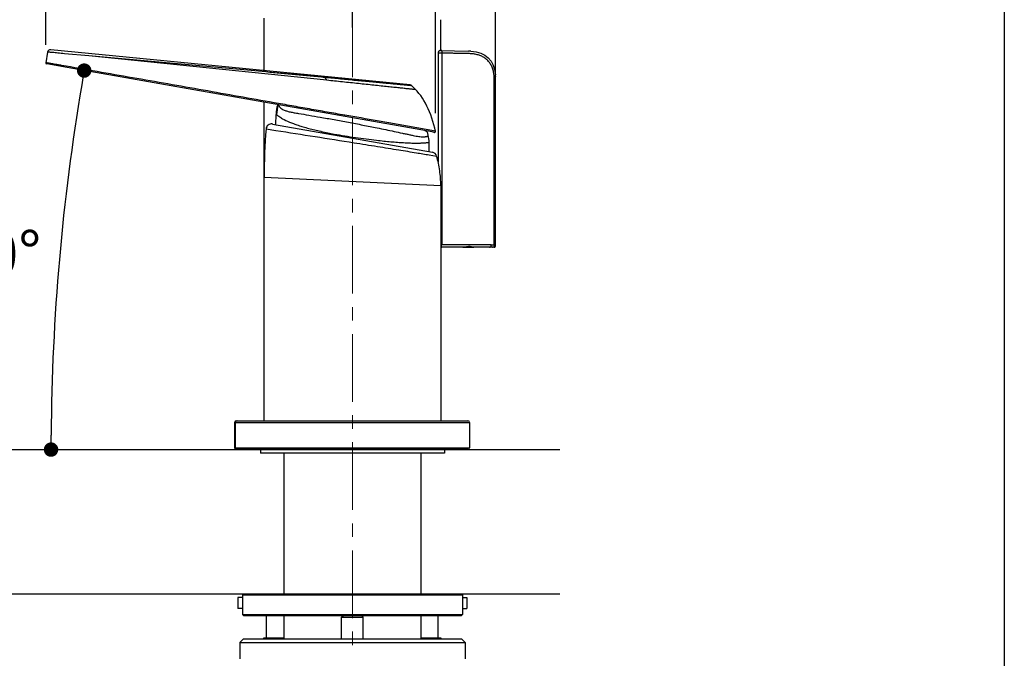
# Model space of a CAD drawing. Units: millimetres. Extents: x 72 to 9921, y -938 to 626.
# Drawn here: x 9647 to 9921, y -480 to -303 of the extents above; entities that cross this region are included whole.
import ezdxf

# ---------------------------------------------------------------- set-up
doc = ezdxf.new("R2010")
doc.units = ezdxf.units.MM
doc.header["$MEASUREMENT"] = 0
doc.linetypes.add('CENTER', pattern=[2, 1.25, -0.25, 0.25, -0.25])
doc.layers.add('Centerline', color=4, linetype='CENTER', lineweight=15)
doc.layers.add('Dimensions', color=7, linetype='Continuous')
doc.layers.add('Wall_Floor', color=7, linetype='Continuous')
doc.styles.get("Standard").update_dxf_attribs({"font": 'helr45w.ttf'})
doc.dimstyles.get("Standard").update_dxf_attribs({"dimscale": 5, "dimtxt": 2.5, "dimasz": 0.8, "dimexe": 1, "dimexo": 1, "dimgap": 1, "dimtad": 2, "dimtih": 1, "dimtoh": 1, "dimdec": 0, "dimzin": 0, "dimdsep": 46, "dimtxsty": 'Standard', "dimblk": 'DOT', "dimcen": 2, "dimclrd": 1, "dimclre": 1, "dimclrt": 1, "dimadec": 0, "dimazin": 0, "dimtfac": 1, "dimtdec": 0, "dimtofl": 0, "dimtmove": 0, "dimatfit": 3, "dimfxl": 1, "dimtolj": 1, "dimtzin": 0, "dimarcsym": 0})

# ---------------------------------------------------------------- blocks, each defined once
blk = doc.blocks.new('_Dot')
at = {"color": 0, "linetype": 'ByBlock', "lineweight": -2}
blk.add_line((-0.5, 0), (-1, 0), dxfattribs=at)
at = {"color": 0, "linetype": 'ByBlock', "const_width": 0.5}
blk.add_lwpolyline([(-0.25, 0, 1), (0.25, 0, 1)], format="xyb", close=True, dxfattribs=at)
blk = doc.blocks.new('*D16')
at = {"layer": 'Dimensions', "color": 1, "lineweight": -2, "transparency": 16777216}
for p, q in [((9654.67, -310.03), (9654.67, -155.1)), ((9739.73, -175.27), (9739.73, -155.1)), ((9735.73, -160.1), (9658.67, -160.1))]:
    blk.add_line(p, q, dxfattribs=at)
at = {"layer": 'Dimensions', "color": 1, "lineweight": -2, "transparency": 16777216, "xscale": 4, "yscale": 4, "zscale": 4, "rotation": 180}
blk.add_blockref('_Dot', (9654.67, -160.1), dxfattribs=at)
at = {"layer": 'Dimensions', "color": 1, "lineweight": -2, "transparency": 16777216, "xscale": 4, "yscale": 4, "zscale": 4}
blk.add_blockref('_Dot', (9739.73, -160.1), dxfattribs=at)
at = {"layer": 'Dimensions', "color": 1, "transparency": 16777216, "insert": (9697.2, -148.68), "char_height": 12.5, "attachment_point": 5}
blk.add_mtext('\\A1;85', dxfattribs=at)
blk = doc.blocks.new('*D18')
at = {"layer": 'Dimensions', "color": 1, "lineweight": -2, "transparency": 16777216}
blk.add_arc((10261.28, -422.29), 605.16, 170.37908, 179.62129, dxfattribs=at)
at = {"layer": 'Dimensions', "color": 1, "lineweight": -2, "transparency": 16777216, "xscale": 4, "yscale": 4, "zscale": 4}
for p, rotation in [((9665.31, -317.21), 80.1897199039813), ((9656.12, -422.29), 269.8106427406188)]:
    blk.add_blockref('_Dot', p, dxfattribs=dict(at, rotation=rotation))
at = {"layer": 'Dimensions', "color": 1, "transparency": 16777216, "insert": (9640.74, -368), "char_height": 12.5, "attachment_point": 5}
blk.add_mtext('\\A1;10°', dxfattribs=at)
blk = doc.blocks.new('*D20')
at = {"layer": 'Dimensions', "color": 1, "lineweight": -2, "transparency": 16777216}
for p, q in [((9739.73, -305.26), (9739.73, -261.95)), ((9779.44, -319.61), (9779.44, -261.95)), ((9743.73, -266.95), (9775.44, -266.95)), ((9779.44, -266.95), (9817.62, -266.95))]:
    blk.add_line(p, q, dxfattribs=at)
at = {"layer": 'Dimensions', "color": 1, "lineweight": -2, "transparency": 16777216, "xscale": 4, "yscale": 4, "zscale": 4, "rotation": 180}
blk.add_blockref('_Dot', (9739.73, -266.95), dxfattribs=at)
at = {"layer": 'Dimensions', "color": 1, "lineweight": -2, "transparency": 16777216, "xscale": 4, "yscale": 4, "zscale": 4}
blk.add_blockref('_Dot', (9779.44, -266.95), dxfattribs=at)
at = {"layer": 'Dimensions', "color": 1, "transparency": 16777216, "insert": (9803.6, -255.53), "char_height": 12.5, "attachment_point": 5}
blk.add_mtext('\\A1;39', dxfattribs=at)
blk = doc.blocks.new('*D30')
at = {"layer": 'Dimensions', "color": 1, "lineweight": -2, "transparency": 16777216}
for p, q in [((9512.57, -259.67), (9512.57, -98.67)), ((9779.44, -319.18), (9779.44, -98.67)), ((9516.57, -103.67), (9775.44, -103.67))]:
    blk.add_line(p, q, dxfattribs=at)
at = {"layer": 'Dimensions', "color": 1, "lineweight": -2, "transparency": 16777216, "xscale": 4, "yscale": 4, "zscale": 4, "rotation": 180}
blk.add_blockref('_Dot', (9512.57, -103.67), dxfattribs=at)
at = {"layer": 'Dimensions', "color": 1, "lineweight": -2, "transparency": 16777216, "xscale": 4, "yscale": 4, "zscale": 4}
blk.add_blockref('_Dot', (9779.44, -103.67), dxfattribs=at)
at = {"layer": 'Dimensions', "color": 1, "transparency": 16777216, "insert": (9646, -92.25), "char_height": 12.5, "attachment_point": 5}
blk.add_mtext('\\A1;266', dxfattribs=at)
blk = doc.blocks.new('*D31')
at = {"layer": 'Dimensions', "color": 1, "lineweight": -2, "transparency": 16777216}
for p, q in [((9654.67, -310.03), (9654.67, -291.06)), ((9762.76, -328.97), (9762.76, -291.06)), ((9658.67, -296.06), (9758.76, -296.06))]:
    blk.add_line(p, q, dxfattribs=at)
at = {"layer": 'Dimensions', "color": 1, "lineweight": -2, "transparency": 16777216, "xscale": 4, "yscale": 4, "zscale": 4, "rotation": 180}
blk.add_blockref('_Dot', (9654.67, -296.06), dxfattribs=at)
at = {"layer": 'Dimensions', "color": 1, "lineweight": -2, "transparency": 16777216, "xscale": 4, "yscale": 4, "zscale": 4}
blk.add_blockref('_Dot', (9762.76, -296.06), dxfattribs=at)
at = {"layer": 'Dimensions', "color": 1, "transparency": 16777216, "insert": (9682.02, -284.64), "char_height": 12.5, "attachment_point": 5}
blk.add_mtext('\\A1;110', dxfattribs=at)

msp = doc.modelspace()

# ---------------------------------------------------------------- linework, layer by layer
at = {"color": 7, "linetype": 'Continuous'}
for p, q in [((9715.23, -317.21), (9715.23, -302.69)), ((9764.23, -311.67), (9764.23, -303.1)), ((9655.16, -312.09), (9654.67, -315.03)), ((9755.72, -321.17), (9656.02, -311.43)), ((9666.58, -313.13), (9659.82, -312.54)), ((9732.6, -319.9), (9666.57, -313.13)), ((9763.5, -312.35), (9763.5, -342.54)), ((9764.6, -312.37), (9763.5, -312.35)), ((9764.2, -311.66), (9771.97, -311.8)), ((9764.6, -365.5), (9764.6, -312.37)), ((9772.59, -311.82), (9772.57, -311.82)), ((9659.04, -316.1), (9654.91, -315.37)), ((9761.81, -334.22), (9659.04, -316.1)), ((9732.6, -319.9), (9732.13, -319.13)), ((9779.44, -365.7), (9779.44, -319.48)), ((9757.27, -322.5), (9756.21, -321.41)), ((9715.23, -413.59), (9715.23, -326.01)), ((9719.2, -326.72), (9719.36, -326.74)), ((9718.51, -332.19), (9718.53, -329.37)), ((9718.53, -329.37), (9718.67, -329.46)), ((9717.52, -332.02), (9761.9, -339.84)), ((9749.78, -331.7), (9746.62, -331.14)), ((9760.17, -333.52), (9749.78, -331.7)), ((9715.76, -333.38), (9718.49, -333.8)), ((9730.95, -334.03), (9731.01, -334.05)), ((9731.01, -334.05), (9731.05, -334.06)), ((9760.46, -334.19), (9759.92, -333.89)), ((9762.76, -333.97), (9760.17, -333.52)), ((9762.41, -334.33), (9761.81, -334.22)), ((9761.02, -339.69), (9761, -337.09)), ((9761.03, -340.57), (9763.09, -340.91)), ((9715.23, -414.29), (9715.23, -346.73)), ((9715.23, -346.73), (9764.23, -349.05)), ((9764.23, -349.05), (9764.23, -414.29)), ((9764.6, -365.5), (9764.23, -365.5)), ((9766.35, -365.5), (9764.6, -365.5)), ((9778.26, -365.5), (9766.35, -365.5)), ((9764.23, -366.2), (9764.56, -366.2)), ((9764.23, -366.2), (9764.45, -366.2)), ((9770.35, -366.2), (9764.42, -366.2)), ((9770.53, -366.2), (9770.53, -366.2)), ((9770.53, -366.2), (9770.53, -366.2)), ((9773.32, -366.2), (9773.32, -366.2)), ((9777.71, -366.2), (9773.44, -366.2)), ((9778.94, -366.2), (9777.71, -366.2)), ((9778.49, -366.2), (9778.55, -366.2)), ((9778.92, -366.2), (9778.93, -366.2)), ((9778.93, -366.2), (9778.94, -366.2)), ((9778.94, -366.2), (9778.95, -366.2)), ((9707.01, -414.79), (9707.01, -421.79)), ((9707.01, -414.79), (9772.23, -414.79)), ((9707.23, -414.79), (9707.23, -421.79)), ((9707.51, -414.29), (9771.73, -414.29)), ((9772.23, -414.79), (9772.23, -421.79)), ((9707.01, -421.79), (9772.23, -421.79)), ((9707.73, -422.29), (9707.51, -422.29)), ((9707.73, -422.29), (9707.51, -422.29)), ((9707.51, -422.29), (9707.92, -422.29)), ((9771.73, -422.29), (9707.73, -422.29)), ((9708, -422.29), (9707.73, -422.29)), ((9707.92, -422.29), (9708.18, -422.29)), ((9714.23, -422.29), (9714.23, -423.29)), ((9765.23, -423.29), (9714.23, -423.29)), ((9720.73, -423.29), (9720.73, -462.29)), ((9758.73, -423.29), (9758.73, -462.29)), ((9765.23, -422.29), (9765.23, -423.29)), ((9771.73, -422.29), (9765.23, -422.29)), ((9771.73, -422.29), (9771.72, -422.29)), ((9707.98, -463.28), (9707.98, -466.33)), ((9709.23, -463.28), (9707.98, -463.28)), ((9709.48, -462.29), (9709.23, -462.54)), ((9709.23, -462.54), (9709.23, -468.04)), ((9709.23, -462.54), (9770.23, -462.54)), ((9709.48, -462.29), (9769.98, -462.29)), ((9769.98, -462.29), (9770.23, -462.54)), ((9770.23, -462.54), (9770.23, -468.04)), ((9770.23, -463.28), (9771.48, -463.28)), ((9771.48, -463.28), (9771.48, -466.33)), ((9709.23, -466.33), (9707.98, -466.33)), ((9770.23, -466.33), (9771.48, -466.33)), ((9709.23, -468.04), (9770.23, -468.04)), ((9709.48, -468.29), (9709.23, -468.04)), ((9709.48, -468.29), (9769.98, -468.29)), ((9715.92, -474.61), (9715.92, -468.29)), ((9720.73, -468.29), (9720.73, -474.79)), ((9736.73, -468.79), (9737.23, -468.29)), ((9736.73, -474.79), (9736.73, -468.79)), ((9736.73, -468.79), (9742.73, -468.79)), ((9742.73, -468.79), (9742.23, -468.29)), ((9742.73, -474.79), (9742.73, -468.79)), ((9758.73, -468.29), (9758.73, -474.79)), ((9763.54, -474.61), (9763.54, -468.29)), ((9769.98, -468.29), (9770.23, -468.04)), ((9709.48, -474.79), (9708.48, -475.79)), ((9709.48, -474.79), (9769.98, -474.79)), ((9720.73, -474.61), (9715.09, -474.61)), ((9764.37, -474.61), (9758.73, -474.61)), ((9769.98, -474.79), (9770.98, -475.79)), ((9708.48, -475.79), (9708.48, -480.29)), ((9708.48, -475.79), (9770.98, -475.79)), ((9770.98, -475.79), (9770.98, -480.29))]:
    msp.add_line(p, q, dxfattribs=at)
for points in [[(9764.2, -311.66), (9764.12, -311.66), (9764.04, -311.67), (9763.97, -311.68), (9763.9, -311.7), (9763.84, -311.72), (9763.78, -311.75), (9763.73, -311.79), (9763.68, -311.83), (9763.64, -311.87), (9763.6, -311.93), (9763.57, -311.98), (9763.55, -312.04), (9763.53, -312.1), (9763.51, -312.17), (9763.51, -312.24), (9763.5, -312.32), (9763.5, -312.35)], [(9762.76, -333.97), (9762.58, -333.19), (9762.34, -332.24), (9762.07, -331.3), (9761.77, -330.4), (9761.46, -329.52), (9761.13, -328.67), (9760.77, -327.84), (9760.39, -327.05), (9759.99, -326.28), (9759.57, -325.54), (9759.12, -324.83), (9758.66, -324.16), (9758.17, -323.52), (9757.67, -322.93), (9757.27, -322.5)], [(9762.41, -334.33), (9762.46, -334.33), (9762.5, -334.33), (9762.54, -334.32), (9762.58, -334.31), (9762.62, -334.29), (9762.65, -334.27), (9762.68, -334.24), (9762.71, -334.21), (9762.73, -334.17), (9762.75, -334.13), (9762.76, -334.09), (9762.77, -334.05), (9762.77, -334.01), (9762.76, -333.97)], [(9779.16, -366.14), (9779.17, -366.14), (9779.18, -366.14), (9779.18, -366.13), (9779.19, -366.13), (9779.2, -366.13), (9779.2, -366.12), (9779.21, -366.12), (9779.22, -366.11), (9779.22, -366.11), (9779.23, -366.1), (9779.24, -366.1), (9779.24, -366.09), (9779.25, -366.09), (9779.26, -366.08), (9779.26, -366.08), (9779.27, -366.07), (9779.28, -366.06), (9779.28, -366.06), (9779.29, -366.05), (9779.3, -366.05), (9779.3, -366.04), (9779.31, -366.03), (9779.32, -366.02), (9779.32, -366.02), (9779.33, -366.01), (9779.33, -366), (9779.34, -365.99), (9779.35, -365.99), (9779.35, -365.98), (9779.36, -365.97), (9779.36, -365.96), (9779.37, -365.95), (9779.37, -365.94), (9779.38, -365.93), (9779.38, -365.92), (9779.39, -365.91), (9779.39, -365.9), (9779.4, -365.89), (9779.4, -365.88), (9779.41, -365.87), (9779.41, -365.86), (9779.41, -365.85), (9779.42, -365.84), (9779.42, -365.83), (9779.42, -365.82), (9779.42, -365.81), (9779.43, -365.8), (9779.43, -365.78), (9779.43, -365.77), (9779.43, -365.76), (9779.43, -365.75)], [(9779.43, -365.75), (9779.44, -365.74), (9779.44, -365.72), (9779.44, -365.71), (9779.44, -365.7)], [(9770.35, -366.2), (9770.49, -366.2), (9770.74, -366.19), (9770.98, -366.18), (9771.21, -366.16), (9771.43, -366.14), (9771.65, -366.12), (9771.87, -366.11), (9772.08, -366.1), (9772.29, -366.11), (9772.49, -366.13), (9772.7, -366.15), (9772.91, -366.17), (9773.11, -366.19), (9773.32, -366.2), (9773.44, -366.2)], [(9770.53, -366.2), (9770.62, -366.2), (9770.83, -366.19), (9771.03, -366.19), (9771.24, -366.18), (9771.45, -366.17), (9771.66, -366.16), (9771.86, -366.15), (9772.07, -366.15), (9772.27, -366.15), (9772.46, -366.16), (9772.66, -366.17), (9772.85, -366.18), (9773.04, -366.19), (9773.22, -366.2), (9773.32, -366.2)], [(9778.95, -366.2), (9778.95, -366.2), (9778.96, -366.2)], [(9779.13, -366.16), (9779.14, -366.16), (9779.14, -366.15), (9779.15, -366.15), (9779.16, -366.15), (9779.16, -366.14)]]:
    msp.add_lwpolyline(points, dxfattribs=at)
for centre, radius, start, end in [((9655.95, -312.22), 0.8, 84.4173, 170.5204), ((9771.75, -324.69), 12.89, 86.3546, 89.0243), ((9654.96, -315.08), 0.3, 170.5204, 260.0004), ((9767.6, -319.4), 11.83, 3.4236, 5.028), ((9767.1, -319.43), 12.33, 2.9207, 3.431), ((9766.81, -319.45), 12.62, 2.2607, 2.9201), ((9766.88, -319.44), 12.56, 2.5283, 2.9209), ((9766.88, -319.44), 12.56, 2.5335, 2.9211), ((9766.61, -319.45), 12.82, 1.8807, 2.5325), ((9766.71, -319.45), 12.73, 2.2619, 2.5286), ((9766.01, -319.47), 13.42, 359.9821, 2.244), ((9765.91, -319.47), 13.53, 359.9875, 1.8695), ((9755.64, -321.97), 0.8, 44.1806, 84.4173), ((9726.93, -329.44), 8.4, 160.7756, 179.5), ((9727.04, -329.66), 8.38, 159.4318, 178.6353), ((9722.21, -325.83), 3.14, 196.3296, 196.5215), ((9405.72, -2264.84), 1963.52, 80.00175, 80.26889), ((9717.26, -333.49), 1.5, 80, 175.4603), ((9883.84, -346.73), 168.61, 175.4572, 179.9999), ((9754.4, -227.5), 109.09, 257.6444, 259.587), ((9755.75, -335.86), 5, 19.5538, 22.2625), ((9751.09, -337.52), 9.95, 18.2639, 19.5535), ((9751.04, -337.53), 10, 13.3299, 18.2581), ((9752.6, -337.17), 8.4, 0.5, 13.3332), ((9761.64, -341.32), 1.5, 15.9042, 80), ((9778.94, -365.7), 0.5, 270, 0), ((9773.32, -366.04), 0.161, 258.989, 269.933), ((9707.51, -414.79), 0.5, 90, 180), ((9707.73, -414.79), 0.5, 90, 180), ((9707.73, -414.79), 0.5, 90, 180), ((9771.73, -414.79), 0.5, 0, 90), ((9707.51, -421.79), 0.5, 180.0001, 270), ((9707.73, -421.79), 0.5, 180.0001, 270), ((9707.73, -421.79), 0.5, 180, 270), ((9771.73, -421.79), 0.5, 270, 360), ((9717.38, -474.61), 2.29, 180, 184.5422), ((9762.08, -474.61), 2.29, 355.4578, 0)]:
    msp.add_arc(centre, radius, start, end, dxfattribs=at)
for points, knots in [([(9659.82, -312.54), (9659.51, -312.51), (9658.91, -312.44), (9658.04, -312.35), (9657.25, -312.27), (9656.64, -312.21), (9656.22, -312.17), (9655.95, -312.15), (9655.71, -312.12), (9655.52, -312.11), (9655.39, -312.1), (9655.3, -312.09), (9655.25, -312.09), (9655.21, -312.09), (9655.18, -312.09), (9655.17, -312.09), (9655.16, -312.09), (9655.16, -312.09)], [0, 0, 0, 0, 0.198088, 0.386946, 0.559748, 0.710384, 0.77568, 0.833493, 0.883308, 0.924673, 0.9572, 0.970061, 0.980642, 0.98894, 0.99494, 0.998615, 1, 1, 1, 1]), ([(9732.13, -319.13), (9730.77, -318.99), (9728.04, -318.74), (9723.94, -318.36), (9719.84, -317.98), (9714.38, -317.47), (9707.55, -316.84), (9696.62, -315.84), (9682.96, -314.59), (9672.04, -313.61), (9666.57, -313.13)], [0, 0, 0, 0, 0.062516, 0.125032, 0.187547, 0.250061, 0.375081, 0.500089, 0.750068, 1, 1, 1, 1]), ([(9764.6, -312.37), (9764.6, -312.27), (9764.6, -312.13), (9764.59, -311.95), (9764.57, -311.85), (9764.55, -311.77), (9764.52, -311.72), (9764.49, -311.68), (9764.46, -311.67), (9764.45, -311.67)], [0, 0, 0, 0, 0.400887, 0.561241, 0.695034, 0.802862, 0.886218, 0.94886, 1, 1, 1, 1]), ([(9779.06, -318.84), (9779.03, -318.44), (9778.93, -317.65), (9778.61, -316.53), (9778.13, -315.52), (9777.5, -314.63), (9776.73, -313.9), (9775.84, -313.33), (9774.86, -312.92), (9773.81, -312.66), (9772.91, -312.54), (9772.18, -312.5), (9771.61, -312.49), (9771.05, -312.48), (9770.29, -312.47), (9769.33, -312.45), (9768.16, -312.43), (9766.59, -312.4), (9765.4, -312.38), (9764.6, -312.37)], [0, 0, 0, 0, 0.067197, 0.13168, 0.193386, 0.252974, 0.311346, 0.369458, 0.4281, 0.487734, 0.548533, 0.579381, 0.610508, 0.641899, 0.673533, 0.737459, 0.802161, 0.867539, 1, 1, 1, 1]), ([(9659.06, -315.78), (9658.77, -315.73), (9658.2, -315.63), (9657.37, -315.49), (9656.72, -315.37), (9656.25, -315.29), (9655.94, -315.24), (9655.65, -315.19), (9655.4, -315.15), (9655.18, -315.11), (9655, -315.08), (9654.88, -315.06), (9654.8, -315.05), (9654.75, -315.04), (9654.72, -315.04), (9654.69, -315.03), (9654.68, -315.03), (9654.67, -315.03), (9654.67, -315.03)], [0, 0, 0, 0, 0.200722, 0.390752, 0.563622, 0.641807, 0.713617, 0.778435, 0.835748, 0.885063, 0.925977, 0.958081, 0.970766, 0.981196, 0.989357, 0.99523, 0.998788, 1, 1, 1, 1]), ([(9737.6, -329.57), (9736.78, -329.43), (9735.14, -329.15), (9731.87, -328.57), (9727.78, -327.85), (9722.88, -326.98), (9716.33, -325.82), (9708.15, -324.38), (9695.07, -322.07), (9678.71, -319.2), (9665.61, -316.91), (9659.06, -315.78)], [0, 0, 0, 0, 0.031308, 0.06253, 0.125032, 0.187514, 0.249999, 0.374978, 0.499961, 0.749953, 1, 1, 1, 1]), ([(9732.13, -319.13), (9732.14, -319.09), (9732.15, -319.03), (9732.16, -318.95), (9732.18, -318.9), (9732.18, -318.88), (9732.19, -318.87), (9732.19, -318.87)], [0, 0, 0, 0, 0.417803, 0.730801, 0.925594, 0.976933, 1, 1, 1, 1]), ([(9756.21, -321.41), (9756.21, -321.41), (9756.19, -321.41), (9756.18, -321.41), (9756.13, -321.4), (9756.08, -321.4), (9756.01, -321.39), (9755.88, -321.38), (9755.68, -321.36), (9755.39, -321.33), (9755.05, -321.3), (9754.64, -321.26), (9754.18, -321.22), (9753.66, -321.17), (9752.86, -321.1), (9751.74, -320.99), (9750.25, -320.85), (9748.58, -320.7), (9746.77, -320.53), (9744.82, -320.36), (9742.78, -320.16), (9739.97, -319.9), (9736.41, -319.55), (9733.56, -319.27), (9732.13, -319.13)], [0, 0, 0, 0, 0.00033, 0.001321, 0.002976, 0.005295, 0.008279, 0.011929, 0.021223, 0.03313, 0.04757, 0.064467, 0.083746, 0.105332, 0.129151, 0.1832, 0.245277, 0.314601, 0.390297, 0.471542, 0.556891, 0.644543, 0.822181, 1, 1, 1, 1]), ([(9779.02, -365.45), (9779.04, -365.42), (9779.07, -365.35), (9779.08, -365.26), (9779.08, -365.17), (9779.08, -365.06), (9779.08, -364.91), (9779.08, -364.72), (9779.08, -364.48), (9779.08, -364.17), (9779.08, -363.8), (9779.08, -363.43), (9779.08, -362.94), (9779.08, -362.33), (9779.08, -361.59), (9779.08, -360.85), (9779.08, -360.11), (9779.08, -359.37), (9779.08, -358.39), (9779.08, -357.16), (9779.08, -355.69), (9779.08, -354.21), (9779.08, -352.74), (9779.08, -350.77), (9779.08, -348.31), (9779.08, -345.36), (9779.08, -342.41), (9779.08, -339.47), (9779.08, -336.52), (9779.08, -333.57), (9779.08, -330.62), (9779.08, -328.16), (9779.08, -326.19), (9779.08, -324.72), (9779.08, -323.24), (9779.08, -322.02), (9779.08, -321.03), (9779.08, -320.42), (9779.08, -319.93), (9779.08, -319.56), (9779.08, -319.2), (9779.06, -318.96), (9779.06, -318.84)], [0, 0, 0, 0, 0.002193, 0.004682, 0.005861, 0.007837, 0.011791, 0.015745, 0.0197, 0.027613, 0.035527, 0.043443, 0.05136, 0.067193, 0.083022, 0.098848, 0.114671, 0.130493, 0.146315, 0.177959, 0.209603, 0.241246, 0.272887, 0.304525, 0.367797, 0.431064, 0.494327, 0.557589, 0.620851, 0.684114, 0.74738, 0.81065, 0.842286, 0.873924, 0.905564, 0.937205, 0.953026, 0.968848, 0.976759, 0.984651, 0.99235, 1, 1, 1, 1]), ([(9779.42, -318.8), (9779.42, -318.81), (9779.41, -318.81), (9779.4, -318.82), (9779.39, -318.82), (9779.36, -318.82), (9779.32, -318.82), (9779.27, -318.82), (9779.18, -318.82), (9779.11, -318.83), (9779.06, -318.84)], [0, 0, 0, 0, 0.031069, 0.053658, 0.083679, 0.167111, 0.280805, 0.422704, 0.590826, 1, 1, 1, 1]), ([(9757.27, -322.5), (9757.27, -322.5), (9757.25, -322.49), (9757.25, -322.49), (9757.22, -322.49), (9757.19, -322.49), (9757.13, -322.48), (9757.06, -322.47), (9756.97, -322.46), (9756.86, -322.45), (9756.68, -322.43), (9756.43, -322.41), (9756.07, -322.37), (9755.66, -322.33), (9755.18, -322.27), (9754.65, -322.22), (9753.83, -322.13), (9752.68, -322.01), (9751.16, -321.85), (9749.46, -321.67), (9747.61, -321.48), (9745.62, -321.27), (9743.53, -321.05), (9740.65, -320.74), (9736.99, -320.36), (9734.06, -320.05), (9732.6, -319.9)], [0, 0, 0, 0, 0.00033, 0.000744, 0.001324, 0.002983, 0.005307, 0.008296, 0.01195, 0.016271, 0.021252, 0.033156, 0.047589, 0.064474, 0.083736, 0.1053, 0.129091, 0.183049, 0.244999, 0.314201, 0.389795, 0.47083, 0.55601, 0.643675, 0.82169, 1, 1, 1, 1]), ([(9719.2, -326.72), (9719.29, -326.99), (9719.67, -327.58), (9720.27, -327.93), (9720.62, -328.1)], [0, 0, 0, 0, 0.427966, 1, 1, 1, 1]), ([(9718.67, -329.46), (9718.87, -329.61), (9719.43, -329.99), (9720, -330.35), (9720.37, -330.56)], [0, 0, 0, 0, 0.369656, 1, 1, 1, 1]), ([(9720.62, -328.1), (9720.88, -328.22), (9721.48, -328.43), (9722.46, -328.68), (9723.59, -328.89), (9725.33, -329.18), (9727.75, -329.6), (9729.75, -329.94), (9730.81, -330.12)], [0, 0, 0, 0, 0.084365, 0.182023, 0.292644, 0.415265, 0.691199, 1, 1, 1, 1]), ([(9730.81, -330.12), (9731.43, -330.23), (9732.7, -330.45), (9734.63, -330.8), (9736.6, -331.17), (9738.6, -331.54), (9740.61, -331.91), (9742.61, -332.3), (9744.59, -332.69), (9745.9, -332.95), (9746.55, -333.08)], [0, 0, 0, 0, 0.118991, 0.241685, 0.367108, 0.494277, 0.62218, 0.749797, 0.876096, 1, 1, 1, 1]), ([(9737.55, -329.95), (9737.55, -329.94), (9737.55, -329.93), (9737.55, -329.91), (9737.55, -329.87), (9737.56, -329.83), (9737.57, -329.77), (9737.58, -329.68), (9737.59, -329.62), (9737.6, -329.57)], [0, 0, 0, 0, 0.022927, 0.08437, 0.182674, 0.312559, 0.467606, 0.639976, 1, 1, 1, 1]), ([(9720.37, -330.56), (9720.97, -330.9), (9721.97, -331.38), (9723.42, -331.94), (9724.7, -332.39), (9726.11, -332.82), (9728.2, -333.4), (9729.83, -333.79), (9730.95, -334.03)], [0, 0, 0, 0, 0.185563, 0.296289, 0.418169, 0.550389, 0.69208, 1, 1, 1, 1]), ([(9746.55, -333.08), (9747.36, -333.24), (9748.94, -333.56), (9750.51, -333.9), (9751.28, -334.06)], [0, 0, 0, 0, 0.513366, 1, 1, 1, 1]), ([(9718.49, -333.8), (9725.73, -334.93), (9735.11, -336.4), (9746.46, -338.21), (9752.23, -339.14), (9757.02, -339.92), (9759.85, -340.38), (9761.03, -340.57)], [0, 0, 0, 0, 0.509801, 0.661508, 0.800691, 0.916708, 1, 1, 1, 1]), ([(9734.68, -334.79), (9735.65, -334.97), (9737.61, -335.31), (9740.57, -335.76), (9743.51, -336.17), (9745.47, -336.41), (9746.43, -336.52)], [0, 0, 0, 0, 0.249618, 0.502725, 0.754495, 1, 1, 1, 1]), ([(9751.28, -334.06), (9752.05, -334.22), (9753.17, -334.46), (9754.62, -334.77), (9755.61, -334.98), (9756.53, -335.19), (9757.59, -335.4), (9758.35, -335.52), (9758.83, -335.55)], [0, 0, 0, 0, 0.305464, 0.446511, 0.578852, 0.701505, 0.813298, 1, 1, 1, 1]), ([(9758.83, -335.55), (9758.99, -335.56), (9759.27, -335.57), (9759.68, -335.56), (9759.97, -335.54), (9760.18, -335.5), (9760.31, -335.47), (9760.42, -335.43), (9760.51, -335.39), (9760.59, -335.35), (9760.66, -335.32), (9760.7, -335.29), (9760.73, -335.27), (9760.74, -335.25), (9760.75, -335.24), (9760.76, -335.24), (9760.77, -335.23), (9760.77, -335.23), (9760.77, -335.23)], [0, 0, 0, 0, 0.231803, 0.432326, 0.601478, 0.674565, 0.740213, 0.798604, 0.849866, 0.894026, 0.93098, 0.960483, 0.972327, 0.982154, 0.9899, 0.995503, 0.998893, 1, 1, 1, 1]), ([(9746.43, -336.52), (9747.11, -336.59), (9748.43, -336.73), (9750.36, -336.92), (9752.18, -337.07), (9753.88, -337.19), (9755.42, -337.26), (9756.8, -337.31), (9758, -337.32), (9758.74, -337.29), (9759.08, -337.27)], [0, 0, 0, 0, 0.160883, 0.314544, 0.45933, 0.593677, 0.716145, 0.825422, 0.920352, 1, 1, 1, 1]), ([(9759.08, -337.27), (9759.22, -337.27), (9759.5, -337.25), (9759.89, -337.22), (9760.22, -337.19), (9760.46, -337.17), (9760.62, -337.15), (9760.72, -337.14), (9760.8, -337.12), (9760.87, -337.11), (9760.92, -337.11), (9760.95, -337.1), (9760.96, -337.1), (9760.98, -337.1), (9760.99, -337.09), (9760.99, -337.1), (9761, -337.09), (9761, -337.09)], [0, 0, 0, 0, 0.230954, 0.432616, 0.604421, 0.745884, 0.805098, 0.856563, 0.900228, 0.936045, 0.963971, 0.974962, 0.983965, 0.990975, 0.995987, 0.998997, 1, 1, 1, 1]), ([(9764.23, -349.05), (9764.23, -347.68), (9764.04, -344.93), (9763.46, -342.24), (9763.09, -340.91)], [0, 0, 0, 0, 0.497838, 1, 1, 1, 1]), ([(9764.42, -366.2), (9764.43, -366.2), (9764.44, -366.19), (9764.45, -366.17), (9764.46, -366.14), (9764.46, -366.09), (9764.48, -365.97), (9764.48, -365.77), (9764.48, -365.6), (9764.48, -365.5)], [0, 0, 0, 0, 0.028288, 0.050437, 0.079414, 0.159125, 0.26853, 0.576156, 1, 1, 1, 1]), ([(9773.44, -366.2), (9773.35, -366.2), (9773.15, -366.19), (9772.91, -366.14), (9772.7, -366.09), (9772.53, -366.05), (9772.34, -366.01), (9772.07, -365.99), (9771.78, -366.04), (9771.49, -366.09), (9771.19, -366.15), (9770.81, -366.19), (9770.5, -366.2), (9770.35, -366.2)], [0, 0, 0, 0, 0.089392, 0.187233, 0.239846, 0.295916, 0.356162, 0.420682, 0.559893, 0.632531, 0.705813, 0.852909, 1, 1, 1, 1]), ([(9777.71, -366.2), (9777.79, -366.2), (9777.94, -366.17), (9778.13, -366.02), (9778.24, -365.78), (9778.26, -365.6), (9778.26, -365.5)], [0, 0, 0, 0, 0.231762, 0.45007, 0.695184, 1, 1, 1, 1]), ([(9778.26, -365.5), (9778.33, -365.5), (9778.43, -365.5), (9778.56, -365.5), (9778.66, -365.5), (9778.75, -365.5), (9778.82, -365.5), (9778.87, -365.5), (9778.89, -365.5), (9778.9, -365.5), (9778.92, -365.5), (9778.93, -365.5), (9778.94, -365.5), (9778.95, -365.5), (9778.96, -365.49), (9778.99, -365.48), (9779.01, -365.46), (9779.02, -365.45)], [0, 0, 0, 0, 0.261659, 0.389017, 0.513888, 0.636131, 0.755593, 0.785005, 0.814232, 0.828768, 0.843275, 0.857725, 0.872147, 0.886755, 0.901234, 0.931277, 1, 1, 1, 1]), ([(9778.96, -366.2), (9779, -366.2), (9779.06, -366.19), (9779.14, -366.13), (9779.18, -366.05), (9779.18, -365.96), (9779.17, -365.85), (9779.12, -365.67), (9779.06, -365.54), (9779.02, -365.45)], [0, 0, 0, 0, 0.116397, 0.20842, 0.297705, 0.400723, 0.523717, 0.666676, 1, 1, 1, 1])]:
    msp.add_open_spline(points, degree=3, knots=knots, dxfattribs=at)
msp.add_open_spline([(9772.57, -311.82), (9776.71, -312.09), (9779.04, -314.35), (9779.39, -318.36)], degree=3, dxfattribs=at)
at = {"layer": 'Centerline', "color": 4, "linetype": 'CENTER', "ltscale": 15}
msp.add_line((9739.73, -180.27), (9739.73, -480.02), dxfattribs=at)
at = {"layer": 'Dimensions'}
msp.add_lwpolyline([(8509.84, -937.78), (8509.84, 63.94), (9920.57, 63.94), (9920.57, -937.78)], close=True, dxfattribs=at)
at = {"layer": 'Wall_Floor', "color": 3}
for p, q in [((8907.45, -422.29), (9797.3, -422.29)), ((8907.45, -462.29), (9797.3, -462.29))]:
    msp.add_line(p, q, dxfattribs=at)

# ---------------------------------------------------------------- dimensions: what is measured, and where the dimension line sits
at = {"layer": 'Dimensions'}
for base, p1, p2, text, picture, middle in [((9779.44, -103.67), (9512.57, -264.67), (9779.44, -324.18), '266', '*D30', (9646, -103.67)), ((9779.44, -266.95), (9739.73, -310.26), (9779.44, -324.61), '39', '*D20', (9803.6, -266.95)), ((9762.76, -296.06), (9654.67, -315.03), (9762.76, -333.97), '110', '*D31', (9682.02, -296.06))]:
    dim = msp.add_linear_dim(base=base, p1=p1, p2=p2, text=text, dimstyle='Standard', dxfattribs=at)
    dim.commit()
    dim.dimension.update_dxf_attribs({"geometry": picture, "text_midpoint": middle, "dimtype": 160})
dim = msp.add_linear_dim(base=(9654.67, -160.1), p1=(9739.73, -180.27), p2=(9654.67, -315.03), dimstyle='Standard', dxfattribs=at)
dim.commit()
dim.dimension.update_dxf_attribs({"geometry": '*D16', "text_midpoint": (9697.2, -160.1), "dimtype": 160})
dim = msp.add_angular_dim_2l(base=(9660.21, -352.04), line1=((8907.45, -422.29), (9797.3, -422.29)), line2=((9761.81, -334.22), (9659.04, -316.1)), dimstyle='Standard', dxfattribs=at)
dim.commit()
dim.dimension.update_dxf_attribs({"geometry": '*D18', "text_midpoint": (9640.74, -368)})

doc.saveas('drawing.dxf')
